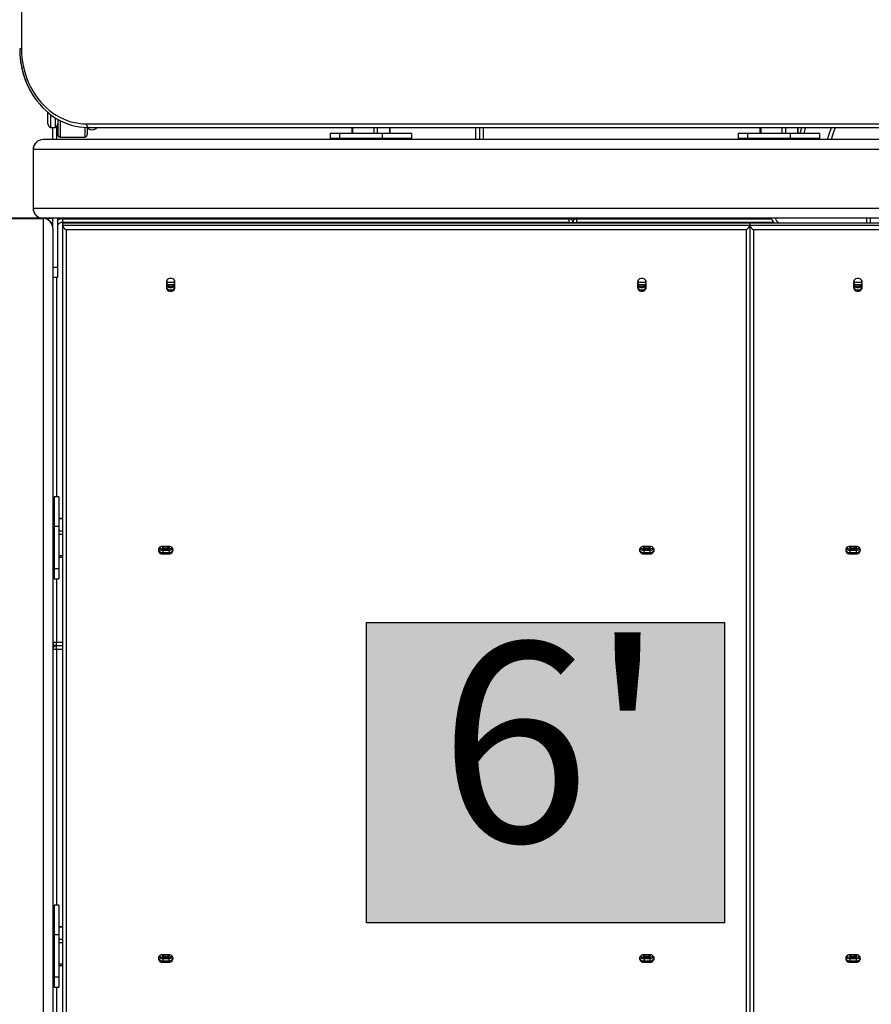
# Model space of a CAD drawing. Extents: x -84 to 486, y -72 to 618.
# Drawn here: x 133 to 176, y 249 to 300 of the extents above; entities that cross this region are included whole.
import ezdxf

# ---------------------------------------------------------------- set-up
doc = ezdxf.new("R2010")
doc.units = 0
doc.header["$LTSCALE"] = 0.125
doc.header["$MEASUREMENT"] = 0
doc.layers.add('CONTOUR', color=7, linetype='CONTINUOUS')
doc.layers.add('HAUTEUR-PLATE-FORME', color=7, linetype='CONTINUOUS')
doc.styles.add('DIM', font='romans.shx')

msp = doc.modelspace()

# ---------------------------------------------------------------- hatches: boundary and pattern name
at = {"layer": 'HAUTEUR-PLATE-FORME', "true_color": 0xfcfcfc}
msp.add_hatch(color=7, dxfattribs=at).paths.add_polyline_path([(150.28075, 268.89035), (168.51606, 268.89035), (168.51606, 253.60916), (150.28075, 253.60916)])

# ---------------------------------------------------------------- linework, layer by layer
at = {"layer": 'CONTOUR'}
for p, q in [((132.7201, 337.85259), (132.7201, 298.10259)), ((132.7201, 298.10259), (132.62635, 298.10259)), ((134.06411, 294.27936), (134.06411, 294.86096)), ((134.18911, 294.76136), (134.18911, 294.10259)), ((134.43911, 294.58831), (134.43911, 294.10259)), ((134.56411, 294.5136), (134.56411, 294.27936)), ((134.56411, 294.27936), (134.56411, 293.72759)), ((134.68911, 294.44611), (134.68911, 293.60259)), ((136.03111, 294.27936), (186.97352, 294.27936)), ((134.18911, 294.10259), (134.43911, 294.10259)), ((134.31411, 293.47759), (134.31411, 294.10259)), ((134.50161, 294.13961), (134.50161, 293.47759)), ((135.93911, 294.10657), (135.93911, 293.60259)), ((136.06411, 294.10273), (136.06411, 293.72759)), ((136.09361, 294.10259), (187.18911, 294.10259)), ((148.42999, 293.79009), (148.42999, 293.54009)), ((148.92999, 293.79009), (148.42999, 293.79009)), ((151.09505, 293.79009), (148.92999, 293.79009)), ((148.92999, 293.54009), (148.92999, 293.79009)), ((149.53375, 294.10259), (149.53375, 293.79009)), ((149.59625, 293.79009), (149.59625, 294.10259)), ((150.67878, 293.79009), (150.67878, 294.10259)), ((150.84954, 293.79009), (150.84954, 294.10259)), ((152.59505, 293.79009), (151.09505, 293.79009)), ((151.09505, 293.54009), (151.09505, 293.79009)), ((151.47454, 293.79009), (151.47454, 294.10259)), ((151.49128, 293.79009), (151.49128, 294.10259)), ((152.59505, 293.54009), (152.59505, 293.79009)), ((155.86099, 293.47759), (155.86099, 294.10259)), ((156.04849, 294.10259), (156.04849, 293.47759)), ((156.23599, 294.10259), (156.23599, 293.47759)), ((169.2146, 293.79009), (169.2146, 293.54009)), ((169.7146, 293.79009), (169.2146, 293.79009)), ((171.87966, 293.79009), (169.7146, 293.79009)), ((169.7146, 293.54009), (169.7146, 293.79009)), ((170.31836, 294.10259), (170.31836, 293.79009)), ((170.38086, 293.79009), (170.38086, 294.10259)), ((171.46339, 293.79009), (171.46339, 294.10259)), ((171.63415, 293.79009), (171.63415, 294.10259)), ((173.37966, 293.79009), (171.87966, 293.79009)), ((171.87966, 293.54009), (171.87966, 293.79009)), ((172.25915, 293.79009), (172.25915, 294.10259)), ((172.27589, 293.79009), (172.27589, 294.10259)), ((173.37966, 293.54009), (173.37966, 293.79009)), ((187.30538, 293.47759), (133.81411, 293.47759)), ((134.68911, 293.60259), (135.93911, 293.60259)), ((148.92999, 293.54009), (148.42999, 293.54009)), ((151.09505, 293.54009), (148.92999, 293.54009)), ((152.59505, 293.54009), (151.09505, 293.54009)), ((169.7146, 293.54009), (169.2146, 293.54009)), ((171.87966, 293.54009), (169.7146, 293.54009)), ((171.19311, 293.54009), (171.17749, 293.47759)), ((171.37547, 293.54009), (171.35967, 293.47759)), ((173.37966, 293.54009), (171.87966, 293.54009)), ((172.28555, 293.47759), (172.30232, 293.54009)), ((133.30911, 292.97259), (133.30911, 289.97259)), ((133.31411, 292.97759), (133.31411, 289.97759)), ((187.30538, 292.97759), (133.31411, 292.97759)), ((187.30538, 289.97759), (133.31411, 289.97759)), ((133.81411, 289.47759), (130.81411, 289.47759)), ((130.81411, 289.46886), (133.81411, 289.46886)), ((187.30538, 289.47759), (133.81411, 289.47759)), ((133.81411, 289.46886), (133.81411, 235.47759)), ((133.88464, 289.47259), (134.31411, 289.47259)), ((134.31411, 288.97759), (134.31411, 289.47759)), ((134.56411, 286.97759), (134.56411, 289.47759)), ((134.56411, 289.47259), (136.80911, 289.47259)), ((134.81411, 289.44634), (134.56411, 289.44634)), ((134.81411, 289.47259), (134.81411, 289.44634)), ((134.81411, 289.44634), (160.61099, 289.44634)), ((134.81411, 289.44634), (134.81411, 289.25884)), ((160.61099, 289.25884), (134.81411, 289.25884)), ((169.81411, 289.22443), (134.81411, 289.22443)), ((134.81411, 289.22443), (134.81411, 289.09943)), ((169.79971, 289.22759), (134.82851, 289.22759)), ((136.80911, 289.47259), (136.87964, 289.47759)), ((140.81411, 289.44634), (140.81411, 289.47759)), ((160.61099, 289.44634), (160.98599, 289.44634)), ((160.61099, 289.25884), (160.61099, 289.44634)), ((160.61099, 289.22759), (160.61099, 289.25884)), ((160.61099, 289.25884), (160.79849, 289.25884)), ((160.79849, 289.25884), (160.79849, 289.22759)), ((160.79849, 289.25884), (160.98599, 289.25884)), ((160.98599, 289.44634), (170.91089, 289.44634)), ((160.98599, 289.44634), (160.98599, 289.25884)), ((160.98599, 289.25884), (160.98599, 289.22759)), ((171.01905, 289.25884), (160.98599, 289.25884)), ((204.81411, 289.22443), (169.81411, 289.22443)), ((169.81411, 289.22443), (169.81411, 289.09943)), ((186.26891, 289.22759), (169.82851, 289.22759)), ((175.93911, 289.47759), (175.94193, 289.22443)), ((134.31411, 288.97759), (134.31411, 288.96886)), ((134.31411, 288.96886), (134.31411, 235.97759)), ((169.81411, 289.09943), (134.81411, 289.09943)), ((134.81411, 289.09943), (134.81411, 238.00393)), ((169.63733, 288.88384), (134.99089, 288.88384)), ((134.99089, 288.88384), (134.99089, 237.94143)), ((169.63733, 234.63042), (169.63733, 288.88384)), ((204.81411, 289.09943), (169.81411, 289.09943)), ((169.81411, 289.09943), (169.81411, 234.53983)), ((204.63733, 288.88384), (169.99089, 288.88384)), ((169.99089, 288.88384), (169.99089, 234.63042)), ((134.31411, 286.97759), (134.56411, 286.97759)), ((134.56411, 286.47759), (134.56411, 286.97759)), ((134.31411, 286.47759), (134.56411, 286.47759)), ((134.50161, 286.47759), (134.50161, 275.28998)), ((140.09536, 286.22235), (140.09536, 285.95172)), ((140.12061, 286.31071), (140.12061, 286.11336)), ((140.12061, 286.22102), (140.50761, 286.22102)), ((140.50761, 286.11336), (140.50761, 286.31071)), ((140.53286, 285.95172), (140.53286, 286.22235)), ((164.09536, 286.22235), (164.09536, 285.95172)), ((164.12061, 286.31071), (164.12061, 286.11336)), ((164.12061, 286.22102), (164.50761, 286.22102)), ((164.50761, 286.11336), (164.50761, 286.31071)), ((164.53286, 285.95172), (164.53286, 286.22235)), ((175.09536, 286.22235), (175.09536, 285.95172)), ((175.12061, 286.31071), (175.12061, 286.11336)), ((175.12061, 286.22102), (175.50761, 286.22102)), ((175.50761, 286.11336), (175.50761, 286.31071)), ((175.53286, 285.95172), (175.53286, 286.22235)), ((140.13257, 286.09602), (140.49565, 286.09602)), ((164.13257, 286.09602), (164.49565, 286.09602)), ((175.13257, 286.09602), (175.49565, 286.09602)), ((134.62661, 275.28998), (134.37661, 275.28998)), ((134.37661, 275.28998), (134.37661, 273.78998)), ((134.62661, 275.28998), (134.62661, 273.78998)), ((134.81411, 274.18621), (134.62661, 274.18621)), ((134.81411, 274.16947), (134.62661, 274.16947)), ((134.37661, 273.78998), (134.37661, 271.62492)), ((134.62661, 273.78998), (134.37661, 273.78998)), ((134.62661, 273.78998), (134.62661, 271.62492)), ((134.81411, 273.54447), (134.62661, 273.54447)), ((134.81411, 273.37371), (134.62661, 273.37371)), ((140.22036, 272.77189), (139.90786, 272.77189)), ((139.90786, 272.643), (140.22036, 272.643)), ((139.90786, 272.643), (139.90786, 272.5805)), ((140.22036, 272.643), (140.22036, 272.5805)), ((164.72036, 272.77189), (164.40786, 272.77189)), ((164.40786, 272.643), (164.72036, 272.643)), ((164.40786, 272.643), (164.40786, 272.5805)), ((164.72036, 272.643), (164.72036, 272.5805)), ((175.22036, 272.77189), (174.90786, 272.77189)), ((174.90786, 272.643), (175.22036, 272.643)), ((174.90786, 272.643), (174.90786, 272.5805)), ((175.22036, 272.643), (175.22036, 272.5805)), ((134.81411, 272.29118), (134.62661, 272.29118)), ((134.62661, 272.22868), (134.81411, 272.22868)), ((139.90786, 272.5805), (140.22036, 272.5805)), ((139.90786, 272.5805), (139.90786, 272.4555)), ((139.90786, 272.4555), (140.22036, 272.4555)), ((139.90786, 272.4555), (139.90786, 272.393)), ((139.90786, 272.393), (140.22036, 272.393)), ((140.22036, 272.5805), (140.22036, 272.4555)), ((140.22036, 272.4555), (140.22036, 272.393)), ((164.40786, 272.5805), (164.72036, 272.5805)), ((164.40786, 272.5805), (164.40786, 272.4555)), ((164.40786, 272.4555), (164.72036, 272.4555)), ((164.40786, 272.4555), (164.40786, 272.393)), ((164.40786, 272.393), (164.72036, 272.393)), ((164.72036, 272.5805), (164.72036, 272.4555)), ((164.72036, 272.4555), (164.72036, 272.393)), ((174.90786, 272.5805), (175.22036, 272.5805)), ((174.90786, 272.5805), (174.90786, 272.4555)), ((174.90786, 272.4555), (175.22036, 272.4555)), ((174.90786, 272.4555), (174.90786, 272.393)), ((174.90786, 272.393), (175.22036, 272.393)), ((175.22036, 272.5805), (175.22036, 272.4555)), ((175.22036, 272.4555), (175.22036, 272.393)), ((134.37661, 271.62492), (134.37661, 271.12492)), ((134.62661, 271.62492), (134.37661, 271.62492)), ((134.62661, 271.62492), (134.62661, 271.12492)), ((134.37661, 271.12492), (134.62661, 271.12492)), ((134.50161, 271.12492), (134.50161, 267.89946)), ((134.31411, 267.89946), (134.50161, 267.89946)), ((134.50161, 267.89946), (134.81411, 267.89946)), ((134.50161, 267.71196), (134.50161, 267.89946)), ((134.81411, 267.71196), (134.50161, 267.71196)), ((134.50161, 267.52446), (134.50161, 267.71196)), ((134.50161, 267.52446), (134.31411, 267.52446)), ((134.50161, 267.52446), (134.50161, 254.50537)), ((134.81411, 267.52446), (134.50161, 267.52446)), ((134.62661, 254.50537), (134.37661, 254.50537)), ((134.37661, 254.50537), (134.37661, 253.00537)), ((134.62661, 254.50537), (134.62661, 253.00537)), ((134.81411, 253.4016), (134.62661, 253.4016)), ((134.81411, 253.38486), (134.62661, 253.38486)), ((134.37661, 253.00537), (134.37661, 250.84031)), ((134.62661, 253.00537), (134.37661, 253.00537)), ((134.62661, 253.00537), (134.62661, 250.84031)), ((134.81411, 252.75986), (134.62661, 252.75986)), ((134.81411, 252.5891), (134.62661, 252.5891)), ((140.22036, 251.98728), (139.90786, 251.98728)), ((139.90786, 251.8584), (140.22036, 251.8584)), ((139.90786, 251.8584), (139.90786, 251.7959)), ((139.90786, 251.7959), (140.22036, 251.7959)), ((139.90786, 251.7959), (139.90786, 251.6709)), ((139.90786, 251.6709), (140.22036, 251.6709)), ((139.90786, 251.6709), (139.90786, 251.6084)), ((139.90786, 251.6084), (140.22036, 251.6084)), ((140.22036, 251.8584), (140.22036, 251.7959)), ((140.22036, 251.7959), (140.22036, 251.6709)), ((140.22036, 251.6709), (140.22036, 251.6084)), ((164.72036, 251.98728), (164.40786, 251.98728)), ((164.40786, 251.8584), (164.72036, 251.8584)), ((164.40786, 251.8584), (164.40786, 251.7959)), ((164.40786, 251.7959), (164.72036, 251.7959)), ((164.40786, 251.7959), (164.40786, 251.6709)), ((164.40786, 251.6709), (164.72036, 251.6709)), ((164.40786, 251.6709), (164.40786, 251.6084)), ((164.40786, 251.6084), (164.72036, 251.6084)), ((164.72036, 251.8584), (164.72036, 251.7959)), ((164.72036, 251.7959), (164.72036, 251.6709)), ((164.72036, 251.6709), (164.72036, 251.6084)), ((175.22036, 251.98728), (174.90786, 251.98728)), ((174.90786, 251.8584), (175.22036, 251.8584)), ((174.90786, 251.8584), (174.90786, 251.7959)), ((174.90786, 251.7959), (175.22036, 251.7959)), ((174.90786, 251.7959), (174.90786, 251.6709)), ((174.90786, 251.6709), (175.22036, 251.6709)), ((174.90786, 251.6709), (174.90786, 251.6084)), ((174.90786, 251.6084), (175.22036, 251.6084)), ((175.22036, 251.8584), (175.22036, 251.7959)), ((175.22036, 251.7959), (175.22036, 251.6709)), ((175.22036, 251.6709), (175.22036, 251.6084)), ((134.81411, 251.50657), (134.62661, 251.50657)), ((134.62661, 251.44407), (134.81411, 251.44407)), ((134.37661, 250.84031), (134.37661, 250.34031)), ((134.62661, 250.84031), (134.37661, 250.84031)), ((134.62661, 250.84031), (134.62661, 250.34031)), ((134.37661, 250.34031), (134.62661, 250.34031)), ((134.50161, 250.34031), (134.50161, 238.47759))]:
    msp.add_line(p, q, dxfattribs=at)
at = {"layer": 'CONTOUR', "flags": 128}
for points in [[(132.62951, 298.10259), (132.63583, 297.86107), (132.65477, 297.62044), (132.68625, 297.38157), (132.73017, 297.14532), (132.78636, 296.91258), (132.85462, 296.68417), (132.9347, 296.46094), (133.0263, 296.24369), (133.1291, 296.03324), (133.24271, 295.83033), (133.36673, 295.63571), (133.50069, 295.4501), (133.64412, 295.27416), (133.79649, 295.10854), (133.95724, 294.95385), (134.12578, 294.81065), (134.3015, 294.67946), (134.48376, 294.56076), (134.6719, 294.45499), (134.86522, 294.36252), (135.06303, 294.2837), (135.2646, 294.21882), (135.46919, 294.16811), (135.67606, 294.13175), (135.88445, 294.10989), (136.09361, 294.10259)], [(132.7201, 298.10259), (132.72614, 297.87175), (132.74424, 297.64175), (132.77434, 297.41343), (132.81632, 297.18763), (132.87002, 296.96517), (132.93527, 296.74685), (133.0118, 296.53349), (133.09936, 296.32585), (133.19761, 296.12469), (133.30621, 295.93075), (133.42474, 295.74473), (133.55279, 295.56732), (133.68988, 295.39916), (133.83551, 295.24086), (133.98915, 295.09301), (134.15025, 294.95614), (134.3182, 294.83074), (134.49241, 294.71729), (134.67223, 294.61619), (134.85701, 294.52781), (135.04608, 294.45248), (135.23874, 294.39046), (135.43429, 294.34199), (135.63201, 294.30724), (135.8312, 294.28634), (136.03111, 294.27936)], [(133.45949, 295.50479), (133.50069, 295.4501), (133.64412, 295.27416), (133.79649, 295.10854), (133.95724, 294.95385), (134.12578, 294.81065), (134.3015, 294.67946), (134.48376, 294.56076), (134.6719, 294.45499), (134.86522, 294.36252), (135.06303, 294.2837), (135.2646, 294.21882), (135.46919, 294.16811), (135.67606, 294.13175), (135.88445, 294.10989), (136.09361, 294.10259)], [(172.37222, 293.79009), (172.44583, 294.03741), (172.46598, 294.10259)], [(172.65123, 294.10259), (172.61484, 293.98558), (172.5563, 293.79009)], [(172.65123, 294.10259), (172.61484, 293.98558), (172.5563, 293.79009)], [(173.76732, 293.47759), (173.85434, 293.76129), (173.96776, 294.10259)], [(173.76732, 293.47759), (173.85434, 293.76129), (173.96776, 294.10259)], [(174.155, 294.10259), (174.02279, 293.70768), (173.95174, 293.47759)], [(172.48553, 293.54009), (172.48491, 293.53781), (172.46855, 293.47759)], [(172.48553, 293.54009), (172.48491, 293.53781), (172.46855, 293.47759)], [(137.31411, 289.47759), (137.31456, 289.45637), (137.31509, 289.44634)], [(138.31313, 289.44634), (138.31366, 289.45637), (138.31411, 289.47759)], [(175.76511, 289.22443), (175.76311, 289.34392), (175.76233, 289.47759)], [(140.53286, 286.22235), (140.52541, 286.27138), (140.50355, 286.31707), (140.46879, 286.3563), (140.42349, 286.38641), (140.37073, 286.40534), (140.31411, 286.41179), (140.25749, 286.40534), (140.20474, 286.38641), (140.15943, 286.3563), (140.12467, 286.31707), (140.10281, 286.27138), (140.09536, 286.22235)], [(140.09536, 286.20172), (140.10281, 286.15268), (140.12467, 286.10699), (140.15943, 286.06776), (140.20474, 286.03765), (140.25749, 286.01873), (140.31411, 286.01227), (140.37073, 286.01873), (140.42349, 286.03765), (140.46879, 286.06776), (140.50355, 286.10699), (140.52541, 286.15268), (140.53286, 286.20172)], [(164.53286, 286.22235), (164.52541, 286.27138), (164.50355, 286.31707), (164.46879, 286.3563), (164.42349, 286.38641), (164.37073, 286.40534), (164.31411, 286.41179), (164.25749, 286.40534), (164.20474, 286.38641), (164.15943, 286.3563), (164.12467, 286.31707), (164.10281, 286.27138), (164.09536, 286.22235)], [(164.09536, 286.20172), (164.10281, 286.15268), (164.12467, 286.10699), (164.15943, 286.06776), (164.20474, 286.03765), (164.25749, 286.01873), (164.31411, 286.01227), (164.37073, 286.01873), (164.42349, 286.03765), (164.46879, 286.06776), (164.50355, 286.10699), (164.52541, 286.15268), (164.53286, 286.20172)], [(175.53286, 286.22235), (175.52541, 286.27138), (175.50355, 286.31707), (175.46879, 286.3563), (175.42349, 286.38641), (175.37073, 286.40534), (175.31411, 286.41179), (175.25749, 286.40534), (175.20474, 286.38641), (175.15943, 286.3563), (175.12467, 286.31707), (175.10281, 286.27138), (175.09536, 286.22235)], [(175.09536, 286.20172), (175.10281, 286.15268), (175.12467, 286.10699), (175.15943, 286.06776), (175.20474, 286.03765), (175.25749, 286.01873), (175.31411, 286.01227), (175.37073, 286.01873), (175.42349, 286.03765), (175.46879, 286.06776), (175.50355, 286.10699), (175.52541, 286.15268), (175.53286, 286.20172)], [(140.09536, 286.13922), (140.10281, 286.09018), (140.12467, 286.04449), (140.15943, 286.00526), (140.20474, 285.97515), (140.25749, 285.95623), (140.31411, 285.94977), (140.37073, 285.95623), (140.42349, 285.97515), (140.46879, 286.00526), (140.50355, 286.04449), (140.52541, 286.09018), (140.53286, 286.13922)], [(140.09536, 286.13922), (140.10281, 286.09018), (140.12467, 286.04449), (140.15943, 286.00526), (140.20474, 285.97515), (140.25749, 285.95623), (140.31411, 285.94977), (140.37073, 285.95623), (140.42349, 285.97515), (140.46879, 286.00526), (140.50355, 286.04449), (140.52541, 286.09018), (140.53286, 286.13922)], [(140.09536, 286.01422), (140.10281, 285.96518), (140.12467, 285.91949), (140.15943, 285.88026), (140.20474, 285.85015), (140.25749, 285.83123), (140.31411, 285.82477), (140.37073, 285.83123), (140.42349, 285.85015), (140.46879, 285.88026), (140.50355, 285.91949), (140.52541, 285.96518), (140.53286, 286.01422)], [(140.09536, 286.01422), (140.10281, 285.96518), (140.12467, 285.91949), (140.15943, 285.88026), (140.20474, 285.85015), (140.25749, 285.83123), (140.31411, 285.82477), (140.37073, 285.83123), (140.42349, 285.85015), (140.46879, 285.88026), (140.50355, 285.91949), (140.52541, 285.96518), (140.53286, 286.01422)], [(140.09536, 285.95172), (140.10281, 285.90268), (140.12467, 285.85699), (140.15943, 285.81776), (140.20474, 285.78765), (140.25749, 285.76873), (140.31411, 285.76227), (140.37073, 285.76873), (140.42349, 285.78765), (140.46879, 285.81776), (140.50355, 285.85699), (140.52541, 285.90268), (140.53286, 285.95172)], [(164.09536, 286.13922), (164.10281, 286.09018), (164.12467, 286.04449), (164.15943, 286.00526), (164.20474, 285.97515), (164.25749, 285.95623), (164.31411, 285.94977), (164.37073, 285.95623), (164.42349, 285.97515), (164.46879, 286.00526), (164.50355, 286.04449), (164.52541, 286.09018), (164.53286, 286.13922)], [(164.09536, 286.13922), (164.10281, 286.09018), (164.12467, 286.04449), (164.15943, 286.00526), (164.20474, 285.97515), (164.25749, 285.95623), (164.31411, 285.94977), (164.37073, 285.95623), (164.42349, 285.97515), (164.46879, 286.00526), (164.50355, 286.04449), (164.52541, 286.09018), (164.53286, 286.13922)], [(164.09536, 286.01422), (164.10281, 285.96518), (164.12467, 285.91949), (164.15943, 285.88026), (164.20474, 285.85015), (164.25749, 285.83123), (164.31411, 285.82477), (164.37073, 285.83123), (164.42349, 285.85015), (164.46879, 285.88026), (164.50355, 285.91949), (164.52541, 285.96518), (164.53286, 286.01422)], [(164.09536, 286.01422), (164.10281, 285.96518), (164.12467, 285.91949), (164.15943, 285.88026), (164.20474, 285.85015), (164.25749, 285.83123), (164.31411, 285.82477), (164.37073, 285.83123), (164.42349, 285.85015), (164.46879, 285.88026), (164.50355, 285.91949), (164.52541, 285.96518), (164.53286, 286.01422)], [(164.09536, 285.95172), (164.10281, 285.90268), (164.12467, 285.85699), (164.15943, 285.81776), (164.20474, 285.78765), (164.25749, 285.76873), (164.31411, 285.76227), (164.37073, 285.76873), (164.42349, 285.78765), (164.46879, 285.81776), (164.50355, 285.85699), (164.52541, 285.90268), (164.53286, 285.95172)], [(175.09536, 286.13922), (175.10281, 286.09018), (175.12467, 286.04449), (175.15943, 286.00526), (175.20474, 285.97515), (175.25749, 285.95623), (175.31411, 285.94977), (175.37073, 285.95623), (175.42349, 285.97515), (175.46879, 286.00526), (175.50355, 286.04449), (175.52541, 286.09018), (175.53286, 286.13922)], [(175.09536, 286.13922), (175.10281, 286.09018), (175.12467, 286.04449), (175.15943, 286.00526), (175.20474, 285.97515), (175.25749, 285.95623), (175.31411, 285.94977), (175.37073, 285.95623), (175.42349, 285.97515), (175.46879, 286.00526), (175.50355, 286.04449), (175.52541, 286.09018), (175.53286, 286.13922)], [(175.09536, 286.01422), (175.10281, 285.96518), (175.12467, 285.91949), (175.15943, 285.88026), (175.20474, 285.85015), (175.25749, 285.83123), (175.31411, 285.82477), (175.37073, 285.83123), (175.42349, 285.85015), (175.46879, 285.88026), (175.50355, 285.91949), (175.52541, 285.96518), (175.53286, 286.01422)], [(175.09536, 286.01422), (175.10281, 285.96518), (175.12467, 285.91949), (175.15943, 285.88026), (175.20474, 285.85015), (175.25749, 285.83123), (175.31411, 285.82477), (175.37073, 285.83123), (175.42349, 285.85015), (175.46879, 285.88026), (175.50355, 285.91949), (175.52541, 285.96518), (175.53286, 286.01422)], [(175.09536, 285.95172), (175.10281, 285.90268), (175.12467, 285.85699), (175.15943, 285.81776), (175.20474, 285.78765), (175.25749, 285.76873), (175.31411, 285.76227), (175.37073, 285.76873), (175.42349, 285.78765), (175.46879, 285.81776), (175.50355, 285.85699), (175.52541, 285.90268), (175.53286, 285.95172)], [(139.90786, 272.77189), (139.85124, 272.76544), (139.79849, 272.74651), (139.75318, 272.7164), (139.71842, 272.67717), (139.69656, 272.63148), (139.68911, 272.58245), (139.69656, 272.53342), (139.71842, 272.48773), (139.75318, 272.44849), (139.79849, 272.41839), (139.85124, 272.39946), (139.90786, 272.393)], [(140.22036, 272.393), (140.27698, 272.39946), (140.32974, 272.41839), (140.37504, 272.44849), (140.4098, 272.48773), (140.43166, 272.53342), (140.43911, 272.58245), (140.43166, 272.63148), (140.4098, 272.67717), (140.37504, 272.7164), (140.32974, 272.74651), (140.27698, 272.76544), (140.22036, 272.77189)], [(164.40786, 272.77189), (164.35124, 272.76544), (164.29849, 272.74651), (164.25318, 272.7164), (164.21842, 272.67717), (164.19656, 272.63148), (164.18911, 272.58245), (164.19656, 272.53342), (164.21842, 272.48773), (164.25318, 272.44849), (164.29849, 272.41839), (164.35124, 272.39946), (164.40786, 272.393)], [(164.72036, 272.393), (164.77698, 272.39946), (164.82974, 272.41839), (164.87504, 272.44849), (164.9098, 272.48773), (164.93166, 272.53342), (164.93911, 272.58245), (164.93166, 272.63148), (164.9098, 272.67717), (164.87504, 272.7164), (164.82974, 272.74651), (164.77698, 272.76544), (164.72036, 272.77189)], [(174.90786, 272.77189), (174.85124, 272.76544), (174.79849, 272.74651), (174.75318, 272.7164), (174.71842, 272.67717), (174.69656, 272.63148), (174.68911, 272.58245), (174.69656, 272.53342), (174.71842, 272.48773), (174.75318, 272.44849), (174.79849, 272.41839), (174.85124, 272.39946), (174.90786, 272.393)], [(175.22036, 272.393), (175.27698, 272.39946), (175.32974, 272.41839), (175.37504, 272.44849), (175.4098, 272.48773), (175.43166, 272.53342), (175.43911, 272.58245), (175.43166, 272.63148), (175.4098, 272.67717), (175.37504, 272.7164), (175.32974, 272.74651), (175.27698, 272.76544), (175.22036, 272.77189)], [(139.90786, 251.98728), (139.85124, 251.98083), (139.79849, 251.9619), (139.75318, 251.93179), (139.71842, 251.89256), (139.69656, 251.84687), (139.68911, 251.79784), (139.69656, 251.74881), (139.71842, 251.70312), (139.75318, 251.66388), (139.79849, 251.63378), (139.85124, 251.61485), (139.90786, 251.6084)], [(140.22036, 251.6084), (140.27698, 251.61485), (140.32974, 251.63378), (140.37504, 251.66388), (140.4098, 251.70312), (140.43166, 251.74881), (140.43911, 251.79784), (140.43166, 251.84687), (140.4098, 251.89256), (140.37504, 251.93179), (140.32974, 251.9619), (140.27698, 251.98083), (140.22036, 251.98728)], [(164.40786, 251.98728), (164.35124, 251.98083), (164.29849, 251.9619), (164.25318, 251.93179), (164.21842, 251.89256), (164.19656, 251.84687), (164.18911, 251.79784), (164.19656, 251.74881), (164.21842, 251.70312), (164.25318, 251.66388), (164.29849, 251.63378), (164.35124, 251.61485), (164.40786, 251.6084)], [(164.72036, 251.6084), (164.77698, 251.61485), (164.82974, 251.63378), (164.87504, 251.66388), (164.9098, 251.70312), (164.93166, 251.74881), (164.93911, 251.79784), (164.93166, 251.84687), (164.9098, 251.89256), (164.87504, 251.93179), (164.82974, 251.9619), (164.77698, 251.98083), (164.72036, 251.98728)], [(174.90786, 251.98728), (174.85124, 251.98083), (174.79849, 251.9619), (174.75318, 251.93179), (174.71842, 251.89256), (174.69656, 251.84687), (174.68911, 251.79784), (174.69656, 251.74881), (174.71842, 251.70312), (174.75318, 251.66388), (174.79849, 251.63378), (174.85124, 251.61485), (174.90786, 251.6084)], [(175.22036, 251.6084), (175.27698, 251.61485), (175.32974, 251.63378), (175.37504, 251.66388), (175.4098, 251.70312), (175.43166, 251.74881), (175.43911, 251.79784), (175.43166, 251.84687), (175.4098, 251.89256), (175.37504, 251.93179), (175.32974, 251.9619), (175.27698, 251.98083), (175.22036, 251.98728)]]:
    msp.add_lwpolyline(points, dxfattribs=at)
at = {"layer": 'CONTOUR'}
for centre, radius, start, end in [((134.25161, 294.27936), 0.1875, 180, 250.528779), ((134.37661, 294.27936), 0.1875, 289.471221, 0), ((136.25569, 294.25933), 0.22547, 174.901255, 224.041186), ((134.68911, 293.72759), 0.125, 180, 270), ((135.93911, 293.72759), 0.125, 270, 0), ((136.31411, 294.32134), 0.3438, 223.350587, 248.939471), ((136.31411, 294.32134), 0.3438, 248.939471, 320.485677), ((133.80911, 292.97259), 0.5, 134.594873, 180), ((133.81411, 292.97759), 0.5, 90, 180), ((133.80911, 289.97259), 0.5, 180, 261.890386), ((133.81411, 289.97759), 0.5, 180, 270), ((133.81411, 288.97759), 0.5, 0, 90), ((133.81411, 288.96886), 0.5, 0, 90), ((134.81411, 288.94634), 0.5, 90, 120), ((134.81411, 288.94634), 0.3125, 90, 143.130102), ((160.61099, 289.25884), 0.1875, 0, 90), ((160.98599, 289.25884), 0.1875, 90, 180), ((172.58639, 290.28795), 1.875, 205.606888, 214.555981), ((172.58639, 290.28795), 1.69822, 208.50161, 218.774366), ((139.90148, 272.80446), 0.22405, 214.923592, 271.63331), ((139.90401, 272.87503), 0.23206, 226.233249, 270.950866), ((140.06411, 272.86875), 0.22911, 206.34896, 333.651039), ((140.06411, 272.92977), 0.23769, 221.896123, 318.103877), ((140.22421, 272.87503), 0.23206, 269.049134, 313.766751), ((140.22785, 272.80226), 0.22189, 268.065014, 325.378084), ((164.40148, 272.80446), 0.22405, 214.923592, 271.63331), ((164.40401, 272.87503), 0.23206, 226.233249, 270.950866), ((164.56411, 272.86875), 0.22911, 206.34896, 333.65104), ((164.56411, 272.92977), 0.23769, 221.896124, 318.103876), ((164.72421, 272.87503), 0.23206, 269.049134, 313.766751), ((164.72785, 272.80226), 0.22189, 268.065014, 325.378084), ((174.90148, 272.80446), 0.22405, 214.923592, 271.63331), ((174.90401, 272.87503), 0.23206, 226.233249, 270.950866), ((175.06411, 272.86875), 0.22911, 206.34896, 333.65104), ((175.06411, 272.92977), 0.23769, 221.896123, 318.103877), ((175.22421, 272.87503), 0.23206, 269.049134, 313.766751), ((175.22785, 272.80226), 0.22189, 268.065014, 325.378084), ((139.89571, 272.66516), 0.21, 194.183732, 273.317579), ((140.23251, 272.66516), 0.21, 266.682421, 345.816268), ((164.39571, 272.66516), 0.21, 194.183732, 273.317579), ((164.73251, 272.66516), 0.21, 266.682421, 345.816268), ((174.89571, 272.66516), 0.21, 194.183732, 273.317579), ((175.23251, 272.66516), 0.21, 266.682421, 345.816268), ((134.50161, 267.89946), 0.1875, 180, 270), ((134.50161, 267.52446), 0.1875, 90, 180), ((139.89571, 251.88055), 0.21, 194.183732, 273.317579), ((139.90148, 252.01985), 0.22405, 214.923592, 271.63331), ((139.90401, 252.09042), 0.23206, 226.233249, 270.950866), ((140.06411, 252.08414), 0.22911, 206.348955, 333.65104), ((140.06411, 252.14516), 0.23769, 221.896123, 318.103877), ((140.22421, 252.09042), 0.23206, 269.049134, 313.766751), ((140.22785, 252.01765), 0.22189, 268.065014, 325.378084), ((140.23251, 251.88055), 0.21, 266.682421, 345.816268), ((164.39571, 251.88055), 0.21, 194.183732, 273.317579), ((164.40148, 252.01985), 0.22405, 214.923592, 271.63331), ((164.40401, 252.09042), 0.23206, 226.233249, 270.950866), ((164.56411, 252.08414), 0.22911, 206.34896, 333.651041), ((164.56411, 252.14516), 0.23769, 221.896122, 318.103878), ((164.72421, 252.09042), 0.23206, 269.049134, 313.766751), ((164.72785, 252.01765), 0.22189, 268.065014, 325.378084), ((164.73251, 251.88055), 0.21, 266.682421, 345.816268), ((174.89571, 251.88055), 0.21, 194.183732, 273.317579), ((174.90148, 252.01985), 0.22405, 214.923592, 271.63331), ((174.90401, 252.09042), 0.23206, 226.233249, 270.950866), ((175.06411, 252.08414), 0.22911, 206.34896, 333.65104), ((175.06411, 252.14516), 0.23769, 221.896123, 318.103877), ((175.22421, 252.09042), 0.23206, 269.049134, 313.766751), ((175.22785, 252.01765), 0.22189, 268.065014, 325.378084), ((175.23251, 251.88055), 0.21, 266.682421, 345.816268)]:
    msp.add_arc(centre, radius, start, end, dxfattribs=at)
for centre, major_axis, start_param, end_param in [((134.99089, 289.04009), (-0.18111, 0.18111), 6.02138592, 6.20514779), ((169.63733, 289.04009), (0.18111, 0.18111), 0.07803752, 0.26179939), ((169.99089, 289.04009), (-0.18111, 0.18111), 6.02138592, 6.20514779), ((134.99089, 288.97759), (-0.18111, 0.18111), 0.6016363, 1.83259571), ((169.63733, 288.97759), (0.18111, 0.18111), 4.45058959, 5.68154901), ((169.99089, 288.97759), (-0.18111, 0.18111), 0.6016363, 1.83259571)]:
    msp.add_ellipse(centre, major_axis=major_axis, ratio=0.26794919, start_param=start_param, end_param=end_param, dxfattribs=at)
msp.add_open_spline([(132.62635, 298.10259), (132.62667, 298.06273), (132.62756, 297.94829), (132.63744, 297.75946), (132.65942, 297.53702), (132.69234, 297.31632), (132.73589, 297.09804), (132.79001, 296.88287), (132.85451, 296.67149), (132.9292, 296.46454), (133.01384, 296.26266), (133.10825, 296.06656), (133.21182, 295.87655), (133.3254, 295.69437), (133.40733, 295.57169), (133.45361, 295.51229), (133.4565, 295.50858)], degree=3, knots=[0, 0, 0, 0, 0.04241909, 0.12178789, 0.20116596, 0.28054494, 0.35992365, 0.43930073, 0.51867456, 0.59804323, 0.67740448, 0.75675567, 0.83609373, 0.91541519, 0.99471619, 1, 1, 1, 1], dxfattribs=at)
at = {"layer": 'HAUTEUR-PLATE-FORME', "color": 0}
msp.add_lwpolyline([(150.28075, 268.89035), (168.51606, 268.89035), (168.51606, 253.60916), (150.28075, 253.60916)], close=True, dxfattribs=at)

# ---------------------------------------------------------------- texts
at = {"layer": 'HAUTEUR-PLATE-FORME', "color": 7, "insert": (159.75434, 261.48742), "char_height": 10.14, "width": 19.027177, "attachment_point": 5, "style": 'DIM'}
msp.add_mtext("{6'}", dxfattribs=at)

doc.saveas('drawing.dxf')
